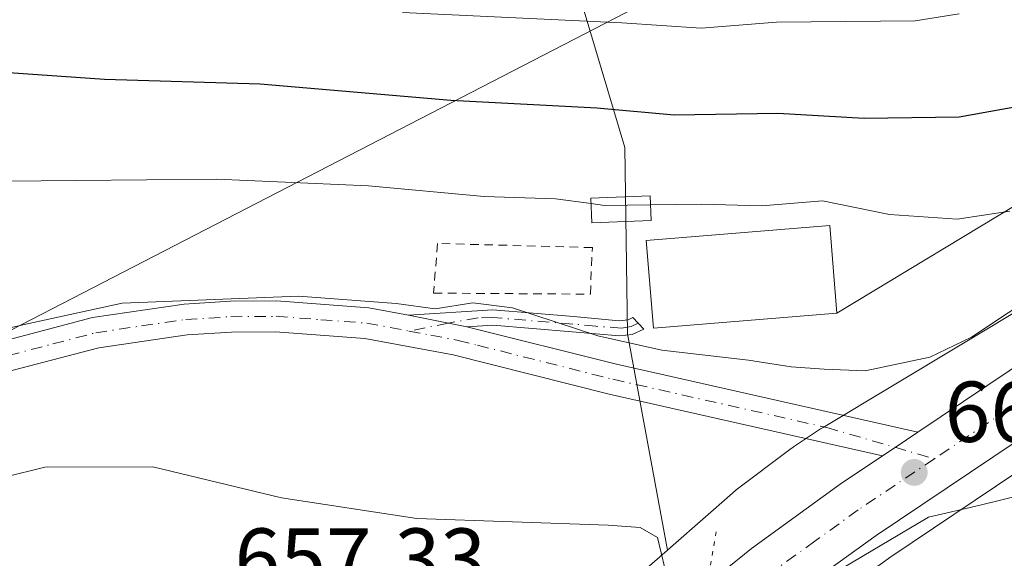
# Model space of a CAD drawing. Units: metres. Extents: x 620524 to 623961, y 4761880 to 4764255.
# Drawn here: x 620758 to 620872, y 4762745 to 4762807 of the extents above; entities that cross this region are included whole.
import ezdxf

# ---------------------------------------------------------------- set-up
doc = ezdxf.new("R2010")
doc.units = ezdxf.units.M
doc.header["$MEASUREMENT"] = 0
for name, pattern in [('DGN Style 2', [1.6480167562047852, 0.988810053722871, -0.6592067024819142]), ('DGN Style 4', [2.6384748266838614, 1.318413404963828, -0.6592067024819142, 0.001648016756204785, -0.6592067024819142]), ('DGN Style 5', [1.1536117293433497, 0.4944050268614355, -0.6592067024819142])]:
    doc.linetypes.add(name, pattern=pattern)
for name, color, linetype, lineweight in [('Alambrada', 7, 'DGN Style 2', 0), ('Arbolado forestal CxS', 92, 'Continuous', 0), ('Camino Cxs', 7, 'Continuous', 0), ('Camino eje', 30, 'DGN Style 4', 13), ('Carretera de calzada única Cxs', 7, 'Continuous', 13), ('Carretera de calzada única eje', 7, 'DGN Style 4', 0), ('Curva de nivel maestra', 30, 'Continuous', 30), ('Curva de nivel normal', 30, 'Continuous', 0), ('Edificación Cxs', 1, 'Continuous', 13), ('Edificación ligera Cxs', 1, 'Continuous', 0), ('Núcleo urbano CxS', 7, 'Continuous', 0), ('Pastizal CxS', 92, 'Continuous', 0), ('Pista pavimentada Cxs', 135, 'Continuous', 0), ('Pista pavimentada eje', 135, 'DGN Style 4', 0), ('Prado CxS', 92, 'Continuous', 0), ('Puente esquema', 1, 'DGN Style 5', 0), ('Punto de cota en terreno', 7, 'Continuous', 0), ('Rótulo de punto de cota en terreno', 7, 'Continuous', 0), ('Tendido', 6, 'Continuous', 0)]:
    doc.layers.add(name, color=color, linetype=linetype, lineweight=lineweight)
doc.styles.add('Style-Arial', font='txt')

# ---------------------------------------------------------------- blocks, each defined once
blk = doc.blocks.new('5PATER')
at = {"layer": 'Punto de cota en terreno', "linetype": 'Continuous', "lineweight": 0}
h = blk.add_hatch(color=51, dxfattribs=at)
edge = h.paths.add_edge_path()
edge.add_ellipse((0, 0), major_axis=(-0.1095731443231308, -0.1110710700762829), ratio=0.9994222409660322, start_angle=0, end_angle=360)

msp = doc.modelspace()

# ---------------------------------------------------------------- linework, layer by layer
at = {"layer": 'Alambrada', "color": 7, "linetype": 'DGN Style 2', "lineweight": 0}
msp.add_polyline3d([(620824.3701, 4762775.340100001, 668.6138000000064), (620824.6001000004, 4762780.7401, 671.6466999999975), (620806.6401000004, 4762781.210100001, 668.8592000000062), (620806.2001, 4762775.460100001, 667.2967000000062), (620824.3701, 4762775.340100001, 668.6138000000064)], dxfattribs=at)
at = {"layer": 'Arbolado forestal CxS', "color": 92, "linetype": 'Continuous', "lineweight": 0}
for points in [[(620953.9951, 4762812.343699999, 662.4268000000011), (620938.3439999997, 4762799.0779, 662.2795999999944), (620938.0412999997, 4762798.833900001, 662.2881000000052), (620937.8766999999, 4762798.710899999, 662.2933000000048), (620904.7901, 4762774.6483, 662.301099999997), (620904.5292999997, 4762774.4663, 662.3044999999984), (620904.3441000005, 4762774.3465, 662.3074000000051), (620897.4561000001, 4762770.013900001, 662.4052999999985), (620894.2818999998, 4762768.017300001, 662.4449000000022), (620884.4319000002, 4762761.095899999, 662.3326999999991), (620884.2768999999, 4762760.989700001, 662.3283999999985), (620883.9446999999, 4762760.779300001, 662.3251000000018), (620880.7074999996, 4762758.839500001, 662.3741000000009), (620873.9463000001, 4762754.787699999, 661.8555999999953), (620859.2039000001, 4762744.897299999, 659.7517999999982), (620849.3236999996, 4762737.768300001, 659.345100000006), (620848.5472999997, 4762737.106500001, 659.2556999999942), (620848.5245000003, 4762737.0869, 659.2505999999995), (620846.6070999998, 4762735.4363, 658.6440000000002), (620837.1517000003, 4762727.298400001, 654.3647999999957)], [(620873.3334999997, 4762743.406099999, 655.9787000000069), (620871.0051999995, 4762741.924500001, 655.7566999999982), (620867.8301999997, 4762740.4428, 655.5584999999992), (620865.7134999996, 4762738.749500001, 654.9973000000027), (620861.4802000001, 4762736.844500001, 654.4538999999932), (620851.3202000001, 4762732.187799999, 654.5388999999996), (620844.7585000005, 4762729.224500001, 654.7651000000042), (620840.1018000003, 4762728.166099999, 654.7283000000025), (620837.1517000003, 4762727.298400001, 654.3647999999957), (620846.6070999998, 4762735.4363, 658.6440000000002), (620848.5245000003, 4762737.0869, 659.2505999999995), (620848.5472999997, 4762737.106500001, 659.2556999999942), (620849.3236999996, 4762737.768300001, 659.345100000006), (620859.2039000001, 4762744.897299999, 659.7517999999982), (620873.9463000001, 4762754.787699999, 661.8555999999953)]]:
    msp.add_polyline3d(points, dxfattribs=at)
at = {"layer": 'Camino Cxs', "color": 7, "linetype": 'Continuous', "lineweight": 0, "extrusion": (0.1027838804120904, -0.02007022518139131, 0.994501211657684), "elevation": -31118.589644017, "flags": 128}
msp.add_lwpolyline([(4793464.898968365, 301868.3052925889), (4793464.898968365, 301875.231045984)], dxfattribs=at)
at = {"layer": 'Camino Cxs', "color": 7, "linetype": 'Continuous', "lineweight": 0}
msp.add_polyline3d([(620810.0401, 4762771.5701, 665.7038999999932), (620803.2801000001, 4762772.890100001, 666.4291999999987), (620813.0800999999, 4762773.520099999, 665.8518999999942), (620822.4200999998, 4762772.7401, 666.5761999999959), (620827.7200999996, 4762772.2601, 667.0160999999935), (620828.7401000002, 4762772.380100001, 667.8220000000001), (620829.2901, 4762772.630100001, 668.4110999999976), (620830.5601000005, 4762771.290100001, 668.3891000000004), (620829.2200999996, 4762770.670100001, 667.2437000000064), (620827.7401000002, 4762770.5001, 666.4204000000027), (620822.2600999996, 4762770.9901, 666.1680000000051), (620813.0601000005, 4762771.7601, 665.7247000000061)], close=True, dxfattribs=at)
msp.add_polyline3d([(620803.2801000001, 4762772.890100001, 666.4291999999987), (620813.0800999999, 4762773.520099999, 665.8518999999942), (620822.4200999998, 4762772.7401, 666.5761999999959), (620827.7200999996, 4762772.2601, 667.0160999999935), (620828.7401000002, 4762772.380100001, 667.8220000000001), (620829.2901, 4762772.630100001, 668.4110999999976), (620830.5601000005, 4762771.290100001, 668.3891000000004), (620829.2200999996, 4762770.670100001, 667.2437000000064), (620827.7401000002, 4762770.5001, 666.4204000000027), (620822.2600999996, 4762770.9901, 666.1680000000051), (620813.0601000005, 4762771.7601, 665.7247000000061), (620810.0401, 4762771.5701, 665.7038999999932)], dxfattribs=at)
at = {"layer": 'Camino eje', "color": 30, "linetype": 'DGN Style 4', "lineweight": 13}
msp.add_polyline3d([(620829.9250999996, 4762771.960100001, 668.4394999999931), (620829.1174999997, 4762771.5875, 667.6812000000064), (620827.9851000002, 4762771.4101, 666.8871999999974), (620824.9901000002, 4762771.6251, 666.4762000000047), (620822.3400999998, 4762771.8651, 666.3274999999994), (620813.0701000001, 4762772.640100001, 665.4272000000057), (620811.3551000003, 4762772.595100001, 665.4572999999946), (620807.9020999996, 4762771.987500001, 665.6288999999961), (620803.3410999998, 4762771.064300001, 665.8466000000044)], dxfattribs=at)
at = {"layer": 'Carretera de calzada única Cxs', "color": 7, "linetype": 'Continuous', "lineweight": 13, "extrusion": (-0.5601958072115215, 0.8283520362670509, 0.003682607074085285), "elevation": 3597439.383249369, "flags": 128}
msp.add_lwpolyline([(-3182387.044625259, -12582.6782422287), (-3182388.815412799, -12581.82773646158), (-3182391.974068714, -12577.80290916995)], dxfattribs=at)
at = {"layer": 'Carretera de calzada única Cxs', "color": 7, "linetype": 'Continuous', "lineweight": 13}
for points in [[(620951.1501000002, 4762814.0701, 662.8968000000023), (620940.6601, 4762805.350099999, 662.3646000000008), (620923.4801000003, 4762792.6501, 662.4290000000037), (620893.0401, 4762771.210100001, 662.7716999999975), (620857.4901000002, 4762747.360099999, 663.2939999999944), (620847.4700999996, 4762740.130100001, 663.4006999999983), (620846.5900999998, 4762739.380100001, 663.4486999999936), (620843.1227000002, 4762741.2039, 663.2531000000017), (620839.6001000004, 4762743.0701, 663.7737000000052), (620843.0601000005, 4762745.880100001, 663.9413999999961), (620853.3501000004, 4762753.3101, 663.2051000000065), (620858.2467, 4762756.590100001, 665.3628000000026), (620859.7153000003, 4762757.579500001, 666.2133000000031), (620862.3400999998, 4762759.3367, 670.2381000000023), (620888.9401000004, 4762777.1801, 663.0973999999987), (620919.2401000002, 4762798.530099999, 662.5752000000066), (620936.1901000004, 4762811.0601, 662.084400000007)], [(620951.1501000002, 4762814.0701, 662.8968000000023), (620940.6601, 4762805.350099999, 662.3646000000008), (620923.4801000003, 4762792.6501, 662.4290000000037), (620893.0401, 4762771.210100001, 662.7716999999975), (620857.4901000002, 4762747.360099999, 663.2939999999944), (620847.4700999996, 4762740.130100001, 663.4006999999983), (620846.5900999998, 4762739.380100001, 663.4486999999936)], [(620862.3400999998, 4762759.3367, 670.2381000000023), (620888.9401000004, 4762777.1801, 663.0973999999987), (620919.2401000002, 4762798.530099999, 662.5752000000066), (620936.1901000004, 4762811.0601, 662.084400000007)], [(620839.6001000004, 4762743.0701, 663.7737000000052), (620843.0601000005, 4762745.880100001, 663.9413999999961), (620853.3501000004, 4762753.3101, 663.2051000000065), (620858.2467, 4762756.590100001, 665.3628000000026)]]:
    msp.add_polyline3d(points, dxfattribs=at)
at = {"layer": 'Carretera de calzada única eje', "color": 7, "linetype": 'DGN Style 4', "lineweight": 0}
for points in [[(620983.1848999998, 4762850.4135, 662.9931999999973), (620980.6300999997, 4762847.5601, 662.8846000000049), (620976.4700999996, 4762842.920100001, 662.9658999999956), (620971.9501, 4762838.270099999, 662.7994000000035), (620967.2901, 4762833.4801, 662.5801999999967), (620958.2001, 4762825.210100001, 662.4186999999947), (620948.8300999999, 4762816.850099999, 662.3280999999988), (620943.6700999998, 4762812.5601, 662.2657999999938), (620938.4200999998, 4762808.200099999, 662.2396000000008), (620921.3601000002, 4762795.590100001, 662.238599999997), (620906.2100999998, 4762784.9101, 662.6463999999978), (620890.9901000002, 4762774.190099999, 662.7412999999942), (620864.2613000004, 4762756.260700001, 664.6453000000038)], [(620864.2613000004, 4762756.260700001, 664.6453000000038), (620855.4200999998, 4762750.3301, 663.0534999999945), (620850.4101, 4762746.720100001, 663.065300000002), (620845.2600999996, 4762743.0001, 663.2272999999988), (620843.8501000004, 4762741.790100001, 663.2461000000039), (620843.1227000002, 4762741.2039, 663.2531000000017)]]:
    msp.add_polyline3d(points, dxfattribs=at)
at = {"layer": 'Curva de nivel maestra', "color": 30, "linetype": 'Continuous', "lineweight": 30, "elevation": 675, "flags": 128}
msp.add_lwpolyline([(620755.2300000006, 4762801.1601), (620768.0300000003, 4762800.2601), (620786.0899999999, 4762799.7301), (620808.2000000002, 4762797.8301), (620825.1100000005, 4762796.940099999), (620834.0700000003, 4762796.120100001), (620846.1100000005, 4762796.300100001), (620856.1200000001, 4762795.720100001), (620867.1299999999, 4762795.890100001), (620873.5899999999, 4762797.040100001)], dxfattribs=at)
at = {"layer": 'Curva de nivel normal', "color": 30, "linetype": 'Continuous', "lineweight": 0, "flags": 128}
for points, elevation in [([(620867.1399999997, 4762807.84), (620862.0199999996, 4762807.029999999), (620845.9699999997, 4762806.880000001), (620837.2100000001, 4762806.17), (620828.0300000003, 4762806.789999999), (620802.5700000003, 4762808)], 680), ([(620987.2999999998, 4762808.84), (620983.25, 4762802.939999999), (620978.0800000001, 4762800.34), (620965.8399999999, 4762797.59), (620958.2400000002, 4762795.680000001), (620952.0300000003, 4762795.119999999), (620942.5599999996, 4762793.07), (620936.2300000006, 4762788.82), (620927.9199999999, 4762782.27), (620921.5199999996, 4762777.060000001), (620914.7100000001, 4762773.130000001), (620902.4299999997, 4762765.380000001), (620892.2300000006, 4762759.789999999), (620880.9000000004, 4762753.84), (620874.9000000004, 4762752.210000001), (620869.5599999996, 4762750.880000001), (620863.5599999996, 4762749.480000001), (620852.5599999996, 4762742.949999999), (620846.5700000003, 4762739.390000001)], 660), ([(620756.5899999999, 4762788.449999999), (620781.0700000003, 4762788.65), (620798.6299999999, 4762787.880000001), (620812.04, 4762786.66), (620820.3300000001, 4762786.4), (620824.4648000002, 4762785.8312)], 670), ([(620873.0199999996, 4762784.972200001), (620866.8799999999, 4762784.02), (620859.04, 4762784.59), (620851.2999999998, 4762786.16), (620844.2599999999, 4762785.58), (620837.2000000002, 4762785.779999999), (620831.3601000002, 4762785.696599999)], 670), ([(620831.3601000002, 4762785.696599999), (620826, 4762785.619999999), (620824.4648000002, 4762785.8312)], 670), ([(620753.0700000003, 4762770.5), (620758.9000000004, 4762771.880000001), (620770.0700000003, 4762774.279999999), (620790.5300000003, 4762775.109999999), (620801.8600000005, 4762774.27), (620806.3899999997, 4762773.65), (620810.7599999999, 4762774.32), (620815.3600000005, 4762773.74), (620825.25, 4762770.51), (620832.6600000003, 4762768.850000001), (620842.7000000002, 4762767.680000001), (620847.6600000003, 4762766.91), (620851.4900000002, 4762766.640000001), (620856.2400000002, 4762766.439999999), (620863.7199999997, 4762768.029999999), (620868.5599999996, 4762770.350000001), (620877.0800000001, 4762775.980000001)], 665), ([(620834.5405000001, 4762740.599199999), (620833.0199999996, 4762743.600000001), (620832.1699999999, 4762747.130000001), (620830.1600000003, 4762748.279999999), (620826.4199999999, 4762748.58), (620804.2400000002, 4762749.34), (620788.5499999998, 4762751.730000001), (620773.6299999999, 4762755.34), (620761.1200000001, 4762755.279999999), (620751.7199999997, 4762752.960000001)], 660)]:
    msp.add_lwpolyline(points, dxfattribs=dict(at, elevation=elevation))
at = {"layer": 'Edificación Cxs', "color": 1, "linetype": 'Continuous', "lineweight": 13}
msp.add_polyline3d([(620852.9600999998, 4762773.130100001, 674.5543000000034), (620831.6901000004, 4762771.380100001, 669.1478999999963), (620830.8601000002, 4762781.550100001, 672.9380999999995), (620852.1201, 4762783.300100001, 671.5350000000036), (620852.9600999998, 4762773.130100001, 674.5543000000034)], dxfattribs=at)
msp.add_3dface([(620852.9600999998, 4762773.130100001, 674.5543000000034), (620831.6901000004, 4762771.380100001, 674.5543000000034), (620830.8601000002, 4762781.550100001, 674.5543000000034), (620852.1201, 4762783.300100001, 674.5543000000034)], dxfattribs=at)
at = {"layer": 'Edificación ligera Cxs', "color": 1, "linetype": 'Continuous', "lineweight": 0}
msp.add_polyline3d([(620831.4301000005, 4762783.880100001, 673.2176999999938), (620824.5500999996, 4762783.600099999, 672.3959000000032), (620824.4401000004, 4762786.4801, 672.386799999993), (620831.3201000001, 4762786.7401, 674.0007999999943), (620831.4301000005, 4762783.880100001, 673.2176999999938)], dxfattribs=at)
msp.add_3dface([(620831.4301000005, 4762783.880100001, 674.0007999999943), (620824.5500999996, 4762783.600099999, 674.0007999999943), (620824.4401000004, 4762786.4801, 674.0007999999943), (620831.3201000001, 4762786.7401, 674.0007999999943)], dxfattribs=at)
at = {"layer": 'Núcleo urbano CxS', "color": 7, "linetype": 'Continuous', "lineweight": 0}
for points in [[(620953.9951, 4762812.343699999, 662.4268000000011), (620938.3439999997, 4762799.0779, 662.2795999999944), (620938.0412999997, 4762798.833900001, 662.2881000000052), (620937.8766999999, 4762798.710899999, 662.2933000000048), (620904.7901, 4762774.6483, 662.301099999997), (620904.5292999997, 4762774.4663, 662.3044999999984), (620904.3441000005, 4762774.3465, 662.3074000000051), (620897.4561000001, 4762770.013900001, 662.4052999999985), (620894.2818999998, 4762768.017300001, 662.4449000000022), (620884.4319000002, 4762761.095899999, 662.3326999999991), (620884.2768999999, 4762760.989700001, 662.3283999999985), (620883.9446999999, 4762760.779300001, 662.3251000000018), (620880.7074999996, 4762758.839500001, 662.3741000000009), (620873.9463000001, 4762754.787699999, 661.8555999999953), (620859.2039000001, 4762744.897299999, 659.7517999999982), (620849.3236999996, 4762737.768300001, 659.345100000006), (620848.5472999997, 4762737.106500001, 659.2556999999942), (620848.5245000003, 4762737.0869, 659.2505999999995), (620846.6070999998, 4762735.4363, 658.6440000000002), (620837.1517000003, 4762727.298400001, 654.3647999999957)], [(620928.2253000002, 4762811.4757, 661.9759000000049), (620895.5970999999, 4762787.7465, 666.7611999999936), (620885.5900999998, 4762781.452099999, 667.424199999994), (620885.4051000001, 4762781.3321, 667.3825999999972), (620885.2500999998, 4762781.2259, 667.3445999999967), (620875.4707000004, 4762774.3541, 665.7333999999975), (620851.3539000005, 4762759.902100001, 663.5097999999998), (620851.0647, 4762759.7203, 663.4866000000038), (620847.9106999999, 4762757.642300001, 663.3169000000053), (620847.8674999997, 4762757.613700001, 663.3157999999967), (620847.4823000003, 4762757.339299999, 663.323000000004), (620841.2801000001, 4762752.6425, 662.5688999999984), (620841.2399000004, 4762752.6119, 662.5583000000044), (620840.8375000004, 4762752.2817, 662.4784999999974), (620833.9653000003, 4762746.2597, 660.9752000000008), (620833.3047000002, 4762745.6809, 660.7069999999949)], [(620825.8633000003, 4762739.1599, 658.5529999999999), (620833.3047000002, 4762745.6809, 660.7069999999949), (620833.9653000003, 4762746.2597, 660.9752000000008), (620840.8375000004, 4762752.2817, 662.4784999999974), (620841.2399000004, 4762752.6119, 662.5583000000044), (620841.2801000001, 4762752.6425, 662.5688999999984), (620847.4823000003, 4762757.339299999, 663.323000000004), (620847.8674999997, 4762757.613700001, 663.3157999999967), (620847.9106999999, 4762757.642300001, 663.3169000000053), (620851.0647, 4762759.7203, 663.4866000000038), (620851.3539000005, 4762759.902100001, 663.5097999999998), (620875.4707000004, 4762774.3541, 665.7333999999975)], [(620873.9463000001, 4762754.787699999, 661.8555999999953), (620859.2039000001, 4762744.897299999, 659.7517999999982), (620849.3236999996, 4762737.768300001, 659.345100000006)], [(620833.3047000002, 4762745.6809, 660.7069999999949), (620825.8633000003, 4762739.1599, 658.5529999999999), (620825.8608999997, 4762739.1579, 658.5525999999954), (620825.4892999995, 4762738.810500001, 658.4949999999953), (620817.0670999996, 4762730.419700001, 657.5222000000067), (620817.0566999996, 4762730.409299999, 657.5212999999932), (620816.7248999998, 4762730.0569, 657.4915999999939), (620811.6009000001, 4762724.2719, 656.8571999999986), (620811.5746999999, 4762724.2423, 656.8539000000019), (620811.2424999997, 4762723.8377, 656.8081999999995), (620811.1693000002, 4762723.740499999, 656.797200000001), (620810.5553000001, 4762722.9145, 656.704899999997)]]:
    msp.add_polyline3d(points, dxfattribs=at)
at = {"layer": 'Pastizal CxS', "color": 92, "linetype": 'Continuous', "lineweight": 0}
for points in [[(620813.5251000002, 4762818.513499999, 686.8929999999964), (620823.6561000004, 4762808.1501, 682.1184999999969), (620828.3517000005, 4762792.338300001, 673.8654999999999), (620828.6913000002, 4762770.7371, 665.6797999999981), (620833.3047000002, 4762745.6809, 660.7069999999949)], [(620928.2253000002, 4762811.4757, 661.9759000000049), (620895.5970999999, 4762787.7465, 666.7611999999936), (620885.5900999998, 4762781.452099999, 667.424199999994), (620885.4051000001, 4762781.3321, 667.3825999999972), (620885.2500999998, 4762781.2259, 667.3445999999967), (620875.4707000004, 4762774.3541, 665.7333999999975), (620851.3539000005, 4762759.902100001, 663.5097999999998), (620851.0647, 4762759.7203, 663.4866000000038), (620847.9106999999, 4762757.642300001, 663.3169000000053), (620847.8674999997, 4762757.613700001, 663.3157999999967), (620847.4823000003, 4762757.339299999, 663.323000000004), (620841.2801000001, 4762752.6425, 662.5688999999984), (620841.2399000004, 4762752.6119, 662.5583000000044), (620840.8375000004, 4762752.2817, 662.4784999999974), (620833.9653000003, 4762746.2597, 660.9752000000008), (620833.3047000002, 4762745.6809, 660.7069999999949), (620828.6913000002, 4762770.7371, 665.6797999999981), (620828.3517000005, 4762792.338300001, 673.8654999999999), (620823.6561000004, 4762808.1501, 682.1184999999969)], [(620928.2253000002, 4762811.4757, 661.9759000000049), (620895.5970999999, 4762787.7465, 666.7611999999936), (620885.5900999998, 4762781.452099999, 667.424199999994), (620885.4051000001, 4762781.3321, 667.3825999999972), (620885.2500999998, 4762781.2259, 667.3445999999967), (620875.4707000004, 4762774.3541, 665.7333999999975), (620851.3539000005, 4762759.902100001, 663.5097999999998), (620851.0647, 4762759.7203, 663.4866000000038), (620847.9106999999, 4762757.642300001, 663.3169000000053), (620847.8674999997, 4762757.613700001, 663.3157999999967), (620847.4823000003, 4762757.339299999, 663.323000000004), (620841.2801000001, 4762752.6425, 662.5688999999984), (620841.2399000004, 4762752.6119, 662.5583000000044), (620840.8375000004, 4762752.2817, 662.4784999999974), (620833.9653000003, 4762746.2597, 660.9752000000008), (620833.3047000002, 4762745.6809, 660.7069999999949)]]:
    msp.add_polyline3d(points, dxfattribs=at)
at = {"layer": 'Pista pavimentada Cxs', "color": 135, "linetype": 'Continuous', "lineweight": 0, "extrusion": (0.1027838804120904, -0.02007022518139131, 0.994501211657684), "elevation": -31118.589644017, "flags": 128}
msp.add_lwpolyline([(4793464.898968365, 301868.3052925889), (4793464.898968365, 301875.231045984)], dxfattribs=at)
at = {"layer": 'Pista pavimentada Cxs', "color": 135, "linetype": 'Continuous', "lineweight": 0, "extrusion": (-0.2383250718041821, -0.9564805248661452, 0.1683631958039371), "elevation": -4703340.76853433, "flags": 128}
msp.add_lwpolyline([(-549134.0354468252, 804012.4403019261), (-549116.1363383599, 804012.2418693064), (-549080.3293363124, 804017.0401648321)], dxfattribs=at)
at = {"layer": 'Pista pavimentada Cxs', "color": 135, "linetype": 'Continuous', "lineweight": 0, "extrusion": (-0.5601958072115215, 0.8283520362670509, 0.003682607074085285), "elevation": 3597439.383249369, "flags": 128}
msp.add_lwpolyline([(-3182387.044625259, -12582.6782422287), (-3182388.815412799, -12581.82773646158), (-3182391.974068714, -12577.80290916995)], dxfattribs=at)
at = {"layer": 'Pista pavimentada Cxs', "color": 135, "linetype": 'Continuous', "lineweight": 0}
for points in [[(620749.8066999996, 4762533.783299999, 665.5191000000051), (620741.2401000002, 4762549.850099999, 673.0050999999949), (620731.2701000003, 4762563.5801, 674.5908999999956), (620715.3901000004, 4762579.7501, 679.3727999999974), (620695.5601000005, 4762596.790100001, 672.2909000000072), (620683.4200999998, 4762608.520099999, 672.7397999999957), (620671.3400999998, 4762623.210100001, 679.6665999999968), (620660.3300999999, 4762640.210100001, 682.1659999999974), (620653.3101000005, 4762656.7501, 689.1475999999967), (620649.6001000004, 4762675.850099999, 687.0351999999984), (620648.4101, 4762689.360099999, 683.7710999999981), (620648.0500999996, 4762703.200099999, 683.7871000000014), (620651.2001, 4762718.9001, 678.6355999999942), (620656.8501000004, 4762726.4901, 675.9048999999941), (620663.7500999998, 4762730.950099999, 674.0540000000037), (620678.9700999996, 4762737.380100001, 670.1735999999946), (620713.0401, 4762750.960100001, 668.1092999999964), (620756.2901, 4762769.9101, 666.6098999999958), (620766.6601, 4762772.620100001, 665.7593999999954), (620777.2701000003, 4762774.1801, 666.2636000000057), (620782.6300999997, 4762774.5101, 666.0581999999995), (620787.9901000002, 4762774.550100001, 666.5773000000045), (620798.6801000005, 4762773.7501, 666.6407999999938), (620803.2801000001, 4762772.890100001, 666.4291999999987)], [(620756.2901, 4762769.9101, 666.6098999999958), (620766.6601, 4762772.620100001, 665.7593999999954), (620777.2701000003, 4762774.1801, 666.2636000000057), (620782.6300999997, 4762774.5101, 666.0581999999995), (620787.9901000002, 4762774.550100001, 666.5773000000045), (620798.6801000005, 4762773.7501, 666.6407999999938), (620803.2801000001, 4762772.890100001, 666.4291999999987), (620810.0401, 4762771.5701, 665.7038999999932), (620827.4001000002, 4762767.210100001, 665.5083000000013), (620862.3400999998, 4762759.3367, 670.2381000000023), (620859.7153000003, 4762757.579500001, 666.2133000000031), (620858.2467, 4762756.590100001, 665.3628000000026), (620826.5701000001, 4762763.7401, 667.1067999999941), (620808.4600999998, 4762768.290100001, 665.7118000000046), (620798.2200999996, 4762770.210100001, 665.8687999999966), (620787.8701, 4762770.9901, 666.1656999999977), (620782.7500999998, 4762770.950099999, 665.1793999999937), (620777.6401000004, 4762770.630100001, 665.2918999999965), (620767.3701, 4762769.130100001, 665.6401000000042), (620757.4600999998, 4762766.530099999, 664.8408000000054)], [(620858.2467, 4762756.590100001, 665.3628000000026), (620826.5701000001, 4762763.7401, 667.1067999999941), (620808.4600999998, 4762768.290100001, 665.7118000000046), (620798.2200999996, 4762770.210100001, 665.8687999999966), (620787.8701, 4762770.9901, 666.1656999999977), (620782.7500999998, 4762770.950099999, 665.1793999999937), (620777.6401000004, 4762770.630100001, 665.2918999999965), (620767.3701, 4762769.130100001, 665.6401000000042), (620757.4600999998, 4762766.530099999, 664.8408000000054), (620714.4101, 4762747.670100001, 666.0598000000027), (620680.3201000001, 4762734.0801, 667.7311000000045), (620665.4301000005, 4762727.790100001, 670.5534000000043), (620659.3201000001, 4762723.850099999, 675.3445999999967), (620654.5301000001, 4762717.420100001, 673.9176000000007), (620651.6201, 4762702.890100001, 681.9977000000072), (620651.9600999998, 4762689.5601, 680.1545000000042), (620653.1300999997, 4762676.350099999, 682.343200000003), (620656.7401000002, 4762657.800100001, 681.8381999999983), (620663.4901000002, 4762641.880100001, 676.2581999999966), (620674.2200999996, 4762625.3101, 675.2511999999988)]]:
    msp.add_polyline3d(points, dxfattribs=at)
at = {"layer": 'Pista pavimentada eje', "color": 135, "linetype": 'DGN Style 4', "lineweight": 0}
for points in [[(620756.8750999998, 4762768.220100001, 665.6377000000066), (620762.0601000005, 4762769.575099999, 665.9397000000026), (620767.0151000004, 4762770.8751, 665.6272999999928), (620772.3201000001, 4762771.655099999, 665.921199999997), (620777.4550999999, 4762772.405099999, 665.6064999999944), (620780.1350999996, 4762772.5701, 665.5385999999999), (620782.6901000004, 4762772.7301, 665.516499999998), (620787.9301000005, 4762772.770099999, 666.2069000000047), (620793.1051000003, 4762772.380100001, 666.6152000000002), (620798.4501, 4762771.9801, 666.0746000000072), (620803.3410999998, 4762771.064300001, 665.8466000000044)], [(620803.3410999998, 4762771.064300001, 665.8466000000044), (620805.8701, 4762770.590100001, 665.5813000000053), (620809.0450999998, 4762769.9801, 665.8114999999962), (620811.2877000002, 4762769.418299999, 666.553899999999), (620826.9851000002, 4762765.475099999, 666.3462000000001), (620851.7805000005, 4762759.8815, 667.4192999999941), (620864.2613000004, 4762756.260700001, 664.6453000000038)]]:
    msp.add_polyline3d(points, dxfattribs=at)
at = {"layer": 'Prado CxS', "color": 92, "linetype": 'Continuous', "lineweight": 0}
for points in [[(620813.5251000002, 4762818.513499999, 686.8929999999964), (620823.6561000004, 4762808.1501, 682.1184999999969), (620828.3517000005, 4762792.338300001, 673.8654999999999), (620828.6913000002, 4762770.7371, 665.6797999999981), (620833.3047000002, 4762745.6809, 660.7069999999949)], [(620823.6561000004, 4762808.1501, 682.1184999999969), (620828.3517000005, 4762792.338300001, 673.8654999999999), (620828.6913000002, 4762770.7371, 665.6797999999981), (620833.3047000002, 4762745.6809, 660.7069999999949), (620825.8633000003, 4762739.1599, 658.5529999999999), (620825.8608999997, 4762739.1579, 658.5525999999954), (620825.4892999995, 4762738.810500001, 658.4949999999953), (620817.0670999996, 4762730.419700001, 657.5222000000067), (620817.0566999996, 4762730.409299999, 657.5212999999932), (620816.7248999998, 4762730.0569, 657.4915999999939), (620811.6009000001, 4762724.2719, 656.8571999999986), (620811.5746999999, 4762724.2423, 656.8539000000019), (620811.2424999997, 4762723.8377, 656.8081999999995), (620811.1693000002, 4762723.740499999, 656.797200000001), (620810.5553000001, 4762722.9145, 656.704899999997), (620777.7373000003, 4762720.436899999, 655.5329000000056), (620715.6335000005, 4762728.899700001, 658.4189000000042)], [(620833.3047000002, 4762745.6809, 660.7069999999949), (620825.8633000003, 4762739.1599, 658.5529999999999), (620825.8608999997, 4762739.1579, 658.5525999999954), (620825.4892999995, 4762738.810500001, 658.4949999999953), (620817.0670999996, 4762730.419700001, 657.5222000000067), (620817.0566999996, 4762730.409299999, 657.5212999999932), (620816.7248999998, 4762730.0569, 657.4915999999939), (620811.6009000001, 4762724.2719, 656.8571999999986), (620811.5746999999, 4762724.2423, 656.8539000000019), (620811.2424999997, 4762723.8377, 656.8081999999995), (620811.1693000002, 4762723.740499999, 656.797200000001), (620810.5553000001, 4762722.9145, 656.704899999997)]]:
    msp.add_polyline3d(points, dxfattribs=at)
at = {"layer": 'Puente esquema', "color": 1, "linetype": 'DGN Style 5', "lineweight": 0, "extrusion": (-0.05046537443876418, -0.2912573042761729, 0.9553127386822244), "elevation": -1417880.22619019, "flags": 128}
msp.add_lwpolyline([(-201388.958332193, 4584568.281081622), (-201388.958332193, 4584563.989089112)], dxfattribs=at)
at = {"layer": 'Tendido', "color": 6, "linetype": 'Continuous', "lineweight": 0}
for points in [[(620852.9600999998, 4762773.130100001, 674.5543000000034), (620898.7993000001, 4762800.801300001, 675.4456999999966), (620944.1201, 4762841.5579, 665.110799999995), (620983.0322000004, 4762889.3892, 682.0592000000033), (621000.7550999997, 4762978.4847, 677.8283999999985), (621009.5100999996, 4763022.640100001, 671.4487999999983)], [(620935.3481000002, 4761887.115900001, 643.4818999999989), (620891.6029000003, 4761999.878500001, 638.3224999999948), (620727.2300000006, 4762109.720000001, 659.2354999999952), (620707.7171999998, 4762331.2698, 701.1622000000062), (620695.9800000006, 4762475.27, 702.8772000000026), (620688.7993999999, 4762560.1348, 699.241200000004), (620675.2599999999, 4762728.91, 669.6545999999944), (620877.0999999996, 4762833.08, 694.349000000002), (620931.0258999999, 4762937.828299999, 703.6371000000072)]]:
    msp.add_polyline3d(points, dxfattribs=at)

# ---------------------------------------------------------------- block references
at = {"layer": 'Punto de cota en terreno', "color": 7, "linetype": 'Continuous', "lineweight": 0, "xscale": 10, "yscale": 10, "zscale": 10}
msp.add_blockref('5PATER', (620861.9199999999, 4762754.680000001, 662.779999999999), dxfattribs=at)

# ---------------------------------------------------------------- texts
at = {"layer": 'Rótulo de punto de cota en terreno', "color": 7, "linetype": 'Continuous', "lineweight": 0, "style": 'Style-Arial'}
for s, p in [('662,78', (620865.4478000002, 4762758.207800001)), ('657,33', (620783.1178000001, 4762741.187799999))]:
    msp.add_text(s, height=7.000000000000002, dxfattribs=at).set_placement(p)

doc.saveas('drawing.dxf')
